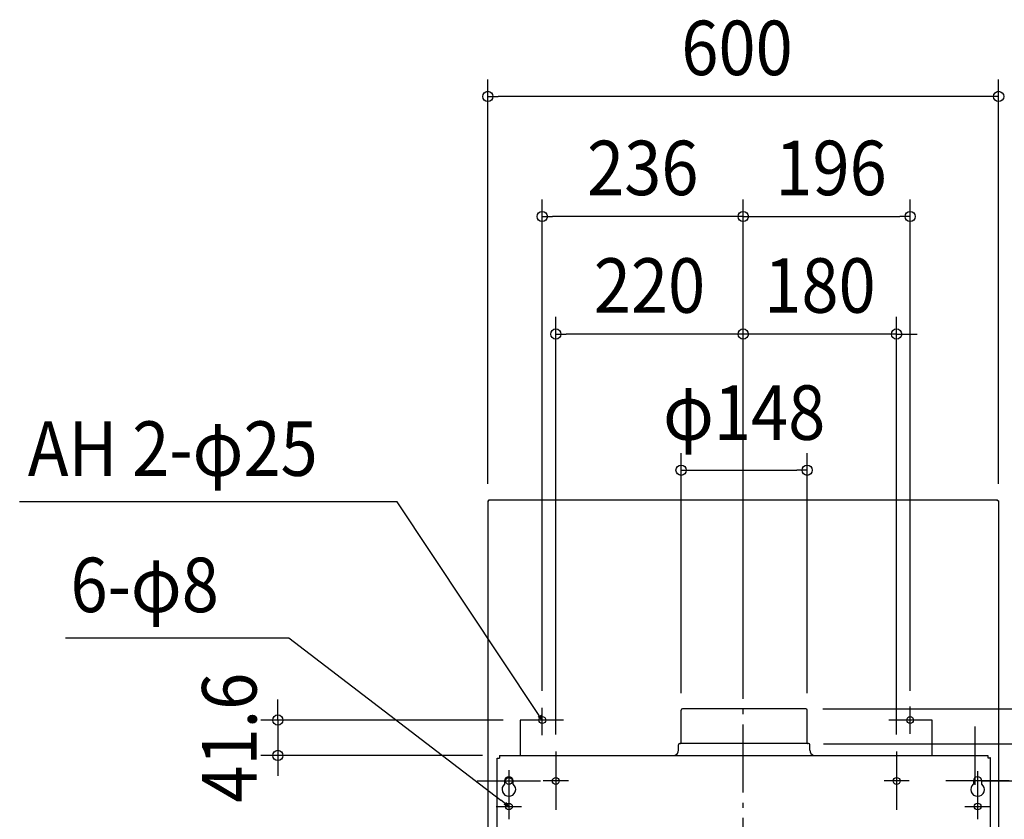
# Model space of a CAD drawing. Extents: x -850 to 1770, y -458 to 1184.
# Drawn here: x -850 to 307, y 237 to 1176 of the extents above; entities that cross this region are included whole.
import ezdxf
from ezdxf.enums import TextEntityAlignment as Align

# ---------------------------------------------------------------- set-up
doc = ezdxf.new("R2010")
doc.units = 0
doc.header["$LTSCALE"] = 20
doc.header["$PDMODE"] = 3
doc.header["$PDSIZE"] = -2
doc.linetypes.add('DASHDOT', pattern=[5.5, 4, -0.6, 0.3, -0.6])
doc.layers.get('DEFPOINTS').update_dxf_attribs({"linetype": 'CONTINUOUS'})
for name, color, linetype in [('BASIS', 6, 'DASHDOT'), ('DETAIL', 5, 'CONTINUOUS'), ('FIX', 11, 'CONTINUOUS'), ('NOTE', 4, 'CONTINUOUS'), ('OUTLINE', 3, 'CONTINUOUS'), ('SIZE', 30, 'CONTINUOUS')]:
    doc.layers.add(name, color=color, linetype=linetype)
doc.styles.get("Standard").update_dxf_attribs({"font": 'SIMPLEX.shx', "width": 0.9, "height": 64, "bigfont": 'BIGFONT.shx'})

msp = doc.modelspace()

# ---------------------------------------------------------------- linework, layer by layer
at = {"layer": 'BASIS', "color": 6, "linetype": 'DASHDOT'}
msp.add_line((0, -171.3), (0, 646), dxfattribs=at)
at = {"layer": 'DEFPOINTS', "color": 30, "linetype": 'CONTINUOUS'}
for p in [(-299.9, 1086.3), (-236, 945.3), (196, 945.3), (-220.1, 807.2), (0, 807.2), (0, 648.7), (0, 648.7), (75.1, 647.2), (-299.9, 611.2), (298.7, 612.4), (298.7, 612.4), (299.9, 611.2), (0, 387.6), (-236, 368.2), (-73, 365.5), (0, 366.8), (73.5, 367.1), (75.1, 365.5), (196, 368.2), (-261.8, 353.8), (74.3, 325.8), (-546.5, 312.2), (-286.1, 312.2), (-220.1, 316.8), (180.1, 316.8), (287.2, 312.2), (287.2, 312.2), (287.2, 312.2), (259.8, 282.2), (288.9, 251.9)]:
    msp.add_point(p, dxfattribs=at)
at = {"layer": 'DETAIL', "color": 5, "linetype": 'CONTINUOUS'}
for p, q in [((-299.9, 611.2), (-299.9, 23.2)), ((-299.9, 611.2), (-298.7, 611.2)), ((-298.7, 611.2), (-298.7, 612.4)), ((-298.7, 612.4), (0, 612.4)), ((0, 612.4), (298.7, 612.4)), ((298.7, 611.2), (298.7, 612.4)), ((299.9, 611.2), (298.7, 611.2)), ((299.9, 611.2), (299.9, 23.2)), ((-73, 326.9), (-73, 365.5)), ((73.5, 367.1), (-71.4, 367.1)), ((75.1, 326.9), (75.1, 365.5)), ((-261.8, 353.8), (-261.8, 312.2)), ((-211.1, 353.8), (-261.8, 353.8)), ((221.7, 353.8), (171.1, 353.8)), ((221.7, 312.2), (221.7, 353.8)), ((-76, 318.3), (-76, 324.5)), ((76.5, 326.1), (-74.4, 326.1)), ((78.1, 318.3), (78.1, 324.5)), ((-286.1, 312.2), (287.2, 312.2)), ((287.2, 312.2), (287.2, 311.4)), ((-289.1, 0), (-289.1, 309)), ((-289.1, 309), (-288.3, 309)), ((-288.3, 309), (-286.1, 309)), ((-286.1, 312), (-286.1, 311.2)), ((-286.1, 311.2), (-286.1, 309)), ((287.2, 311.4), (287.2, 309.2)), ((287.2, 309.2), (289.4, 309.2)), ((290.2, 309.2), (289.4, 309.2)), ((290.2, 0), (290.2, 309.2)), ((-280.2, 282.2), (-280.2, 278.4)), ((-270.2, 278.4), (-270.2, 282.2)), ((270.2, 282.2), (270.2, 278.4)), ((280.2, 278.4), (280.2, 282.2))]:
    msp.add_line(p, q, dxfattribs=at)
for centre in [(-220.1, 282.2), (180.1, 282.2), (-275.2, 252.2), (275.2, 252.2)]:
    msp.add_circle(centre, 4, dxfattribs=at)
for centre, radius, start, end in [((-71.4, 365.5), 1.6, 90, 180), ((73.5, 365.5), 1.6, 0, 90), ((-74.4, 324.5), 1.6, 90, 180), ((-73.8, 326.9), 0.801, 270, 0), ((75.9, 326.9), 0.801, 180, 270), ((76.5, 324.5), 1.6, 0, 90), ((-82.6, 318.4), 6.56, 289.4636, 358.9241), ((84.7, 318.4), 6.56, 181.0759, 250.5364), ((-275.2, 272.2), 8.01, 128.6822, 51.3178), ((-275.2, 282.2), 5, 0, 180), ((275.2, 272.2), 8.01, 128.6822, 51.3178), ((275.2, 282.2), 5, 0, 180)]:
    msp.add_arc(centre, radius, start, end, dxfattribs=at)
at = {"layer": 'FIX', "color": 11, "linetype": 'CONTINUOUS'}
for centre in [(-236, 353.8), (196, 353.8), (-275.2, 282.2), (-220.1, 282.2), (180.1, 282.2), (-275.2, 252.2), (275.2, 252.2)]:
    msp.add_circle(centre, 4, dxfattribs=at)
at = {"layer": 'NOTE', "color": 4, "linetype": 'CONTINUOUS'}
for p, q in [((-406.3, 610), (-849.7, 610)), ((-242.6, 363.8), (-406.3, 610)), ((-533.6, 450), (-795.9, 450)), ((-284.5, 259.2), (-533.6, 450)), ((-236, 353.8), (-242.6, 363.8)), ((-238, 359.7), (-236, 353.8)), ((-236, 336.1), (-236, 368.3)), ((196, 337.5), (196, 369.7)), ((-236, 353.8), (-240.7, 357.9)), ((272, 346.2), (272, 277.6)), ((-220.1, 316.8), (-220.1, 248.2)), ((180.1, 316.8), (180.1, 248.2)), ((-275.2, 294.7), (-275.2, 237.3)), ((-220.1, 297), (-220.1, 267.3)), ((180.1, 297), (180.1, 267.3)), ((275.2, 293.7), (275.2, 237.3)), ((-312.3, 282.2), (-238, 282.2)), ((-205.3, 282.2), (-235, 282.2)), ((195, 282.2), (165.3, 282.2)), ((312.3, 282.2), (238, 282.2)), ((-275.2, 252.2), (-284.7, 259.5)), ((-275.2, 252.2), (-280.9, 254.5)), ((-279, 257.1), (-275.2, 252.2)), ((-290, 252.2), (-260.3, 252.2)), ((260.3, 252.2), (290, 252.2))]:
    msp.add_line(p, q, dxfattribs=at)
at = {"layer": 'OUTLINE', "color": 3, "linetype": 'CONTINUOUS'}
for p, q in [((-299.9, 611.2), (-299.9, 23.2)), ((-299.9, 611.2), (-298.7, 611.2)), ((-298.7, 611.2), (-298.7, 612.4)), ((-298.7, 612.4), (0, 612.4)), ((0, 612.4), (298.7, 612.4)), ((298.7, 611.2), (298.7, 612.4)), ((299.9, 611.2), (298.7, 611.2)), ((299.9, 611.2), (299.9, 23.2)), ((-73, 326.9), (-73, 365.5)), ((73.5, 367.1), (-71.4, 367.1)), ((75.1, 326.9), (75.1, 365.5)), ((-76, 318.3), (-76, 324.5)), ((76.5, 326.1), (-74.4, 326.1)), ((78.1, 318.3), (78.1, 324.5)), ((-286.1, 312.2), (287.2, 312.2)), ((287.2, 312.2), (287.2, 311.4)), ((-289.1, 0), (-289.1, 309)), ((-289.1, 309), (-288.3, 309)), ((-288.3, 309), (-286.1, 309)), ((-286.1, 312), (-286.1, 311.2)), ((-286.1, 311.2), (-286.1, 309)), ((287.2, 311.4), (287.2, 309.2)), ((287.2, 309.2), (289.4, 309.2)), ((290.2, 309.2), (289.4, 309.2)), ((290.2, 0), (290.2, 309.2))]:
    msp.add_line(p, q, dxfattribs=at)
for centre, radius, start, end in [((-71.4, 365.5), 1.6, 90, 180), ((73.5, 365.5), 1.6, 0, 90), ((-74.4, 324.5), 1.6, 90, 180), ((-73.8, 326.9), 0.801, 270, 0), ((75.9, 326.9), 0.801, 180, 270), ((76.5, 324.5), 1.6, 0, 90), ((-82.6, 318.4), 6.56, 289.4636, 358.9241), ((84.7, 318.4), 6.56, 181.0759, 250.5364)]:
    msp.add_arc(centre, radius, start, end, dxfattribs=at)
at = {"layer": 'SIZE', "color": 30, "linetype": 'CONTINUOUS'}
for p, q in [((-299.9, 631.2), (-299.9, 1106.3)), ((299.9, 631.2), (299.9, 1106.3)), ((-299.9, 1086.3), (-287.9, 1086.3)), ((287.9, 1086.3), (-287.9, 1086.3)), ((299.9, 1086.3), (287.9, 1086.3)), ((-236, 388.2), (-236, 965.3)), ((0, 386.8), (0, 965.3)), ((0, 407.6), (0, 965.3)), ((196, 388.2), (196, 965.3)), ((-236, 945.3), (-224, 945.3)), ((-12, 945.3), (-224, 945.3)), ((0, 945.3), (-12, 945.3)), ((0, 945.3), (12, 945.3)), ((12, 945.3), (184, 945.3)), ((196, 945.3), (184, 945.3)), ((-220.1, 336.8), (-220.1, 827.2)), ((0, 668.7), (0, 827.2)), ((0, 668.7), (0, 827.2)), ((180.1, 336.8), (180.1, 827.2)), ((-220.1, 807.2), (-208.1, 807.2)), ((-12, 807.2), (-208.1, 807.2)), ((-12, 807.2), (-24, 807.2)), ((0, 807.2), (-12, 807.2)), ((0, 807.2), (-12, 807.2)), ((180.1, 807.2), (0, 807.2)), ((180.1, 807.2), (192.1, 807.2)), ((192.1, 807.2), (204.1, 807.2)), ((-73, 385.5), (-73, 667.2)), ((75.1, 385.5), (75.1, 667.2)), ((-73, 647.2), (-61, 647.2)), ((-61, 647.2), (63.1, 647.2)), ((75.1, 647.2), (63.1, 647.2)), ((-546.5, 365.8), (-546.5, 377.8)), ((-546.5, 353.8), (-546.5, 365.8)), ((93.5, 367.1), (948.8, 367.1)), ((-281.8, 353.8), (-566.5, 353.8)), ((-546.5, 353.8), (-546.5, 312.2)), ((94.3, 325.8), (705.1, 325.8)), ((-306.1, 312.2), (-566.5, 312.2)), ((-546.5, 312.2), (-546.5, 300.2)), ((-546.5, 300.2), (-546.5, 288.2)), ((279.8, 282.2), (824.1, 282.2))]:
    msp.add_line(p, q, dxfattribs=at)
for centre in [(-299.9, 1086.3), (299.9, 1086.3), (-236, 945.3), (0, 945.3), (0, 945.3), (196, 945.3), (-220.1, 807.2), (0, 807.2), (0, 807.2), (180.1, 807.2), (-73, 647.2), (75.1, 647.2), (-546.5, 353.8), (-546.5, 312.2)]:
    msp.add_circle(centre, 6, dxfattribs=at)

# ---------------------------------------------------------------- texts
at = {"layer": 'NOTE', "color": 4, "linetype": 'CONTINUOUS', "width": 0.9}
for s, p in [('AH 2-φ25', (-840.1, 640.6)), ('6-φ8', (-790, 480.5))]:
    msp.add_text(s, height=64, dxfattribs=at).set_placement(p)
at = {"layer": 'SIZE', "color": 30, "linetype": 'CONTINUOUS', "width": 0.9}
for s, p in [('600', (-7.3, 1111.3)), ('236', (-118, 970.3)), ('196', (103.1, 970.3)), ('220', (-110.1, 832.2)), ('180', (90.1, 832.2)), ('φ148', (1.1, 682.9))]:
    msp.add_text(s, height=64, dxfattribs=at).set_placement(p, align=Align.CENTER)
msp.add_text('41.6', height=64, rotation=90, dxfattribs=at).set_placement((-571.5, 333), align=Align.CENTER)

doc.saveas('drawing.dxf')
